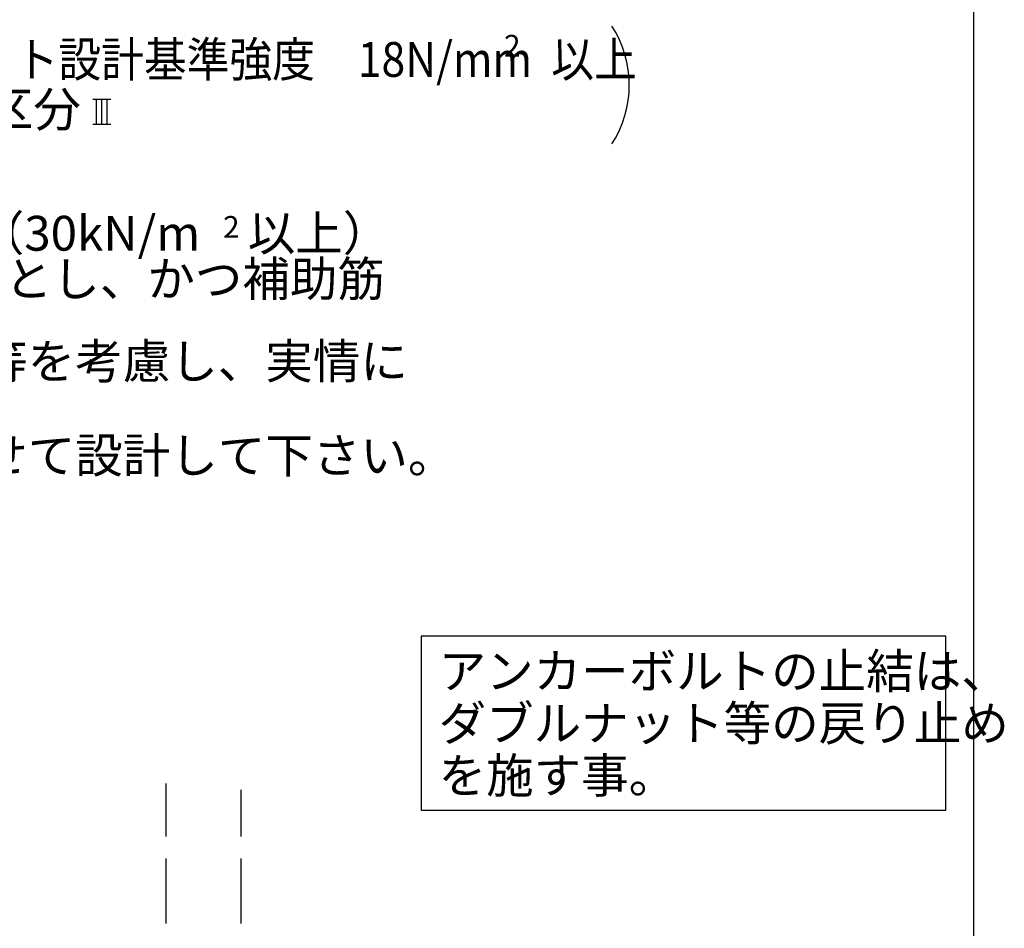
# Model space of a CAD drawing. Extents: x 868 to 32905, y 310 to 22484.
# Drawn here: x 28381 to 32905, y 7008 to 11184 of the extents above; entities that cross this region are included whole.
import ezdxf

# ---------------------------------------------------------------- set-up
doc = ezdxf.new("R2010")
doc.units = 0
doc.header["$LTSCALE"] = 80
doc.linetypes.add('DASHED3', pattern=[5, 3.75, -1.25])
for name, color, linetype in [('2-0', 7, 'CONTINUOUS'), ('3-0', 7, 'CONTINUOUS'), ('HIKIDASHI', 6, 'CONTINUOUS'), ('WAKUSEN-01', 50, 'CONTINUOUS')]:
    doc.layers.add(name, color=color, linetype=linetype)
doc.styles.add('01', font='ROMANS', dxfattribs={"height": 3, "bigfont": 'BIGFONT'})
doc.styles.get("Standard").update_dxf_attribs({"font": 'txt', "bigfont": 'BIGFONT'})

msp = doc.modelspace()

# ---------------------------------------------------------------- linework, layer by layer
at = {"layer": '2-0', "color": 4, "linetype": 'CONTINUOUS'}
for p, q in [((28717, 10819.9), (28799.2, 10819.9)), ((28733.4, 10704.9), (28733.4, 10819.9)), ((28758.1, 10704.9), (28758.1, 10819.9)), ((28782.8, 10704.9), (28782.8, 10819.9)), ((28717, 10704.9), (28799.2, 10704.9))]:
    msp.add_line(p, q, dxfattribs=at)
at = {"layer": '2-0', "color": 6, "linetype": 'DASHED3'}
for p, q in [((29054.1, 7029.8), (29054.1, 7674.4)), ((29399, 7029.8), (29399, 7644.2))]:
    msp.add_line(p, q, dxfattribs=at)
at = {"layer": '3-0', "color": 4, "linetype": 'CONTINUOUS'}
msp.add_arc((30681.8, 10884.2), 500, 327.1785, 32.8215, dxfattribs=at)
at = {"layer": 'HIKIDASHI'}
for p, q in [((32636.3, 8350.7), (30225.7, 8350.7)), ((30225.7, 8350.7), (30225.7, 7550.7)), ((32636.3, 7550.7), (32636.3, 8350.7)), ((30225.7, 7550.7), (32636.3, 7550.7))]:
    msp.add_line(p, q, dxfattribs=at)
at = {"layer": 'WAKUSEN-01'}
msp.add_line((32764, 828), (32764, 22484), dxfattribs=at)

# ---------------------------------------------------------------- texts
at = {"layer": '2-0', "color": 7, "linetype": 'CONTINUOUS'}
for s, height, rotation, p in [('基準風速 34m/s , 地表面粗度区分', 160, 359.9998, (25421.5, 10692.4)), ('2', 100, 0.0043, (29315.5, 10182)), ('の場合、底盤幅を300mmとし、かつ補助筋', 160, 359.9999, (25798.8, 9913.2)), ('寒冷地の場合、凍結深度等を考慮し、実情に', 160, 0.0001, (25798.8, 9534.4)), ('その他現地の実情にあわせて設計して下さい。', 160, 0.0001, (25798.8, 9101.7))]:
    msp.add_text(s, height=height, rotation=rotation, dxfattribs=at).set_placement(p)
msp.add_text('地耐力が 50kN/m\u3000未満（30kN/m\u3000以上）', height=160, dxfattribs=at).set_placement((25798.8, 10122.9))
at = {"layer": '3-0', "color": 7, "linetype": 'CONTINUOUS', "width": 0.9}
msp.add_text('地耐力  50KN/m  以上,コンクリート設計基準強度\u300018N/mm  以上', height=160, dxfattribs=at).set_placement((25421.5, 10921.7))
at = {"layer": '3-0', "color": 7, "linetype": 'CONTINUOUS'}
msp.add_text('2', height=100, rotation=359.9979, dxfattribs=at).set_placement((30606.3, 11014.6))
at = {"layer": 'HIKIDASHI', "style": '01'}
for s, p in [('アンカーボルトの止結は、', (30305.7, 8110.7)), ('ダブルナット等の戻り止め', (30305.7, 7870.7)), ('を施す事。', (30305.7, 7630.7))]:
    msp.add_text(s, height=160, dxfattribs=at).set_placement(p)

doc.saveas('drawing.dxf')
